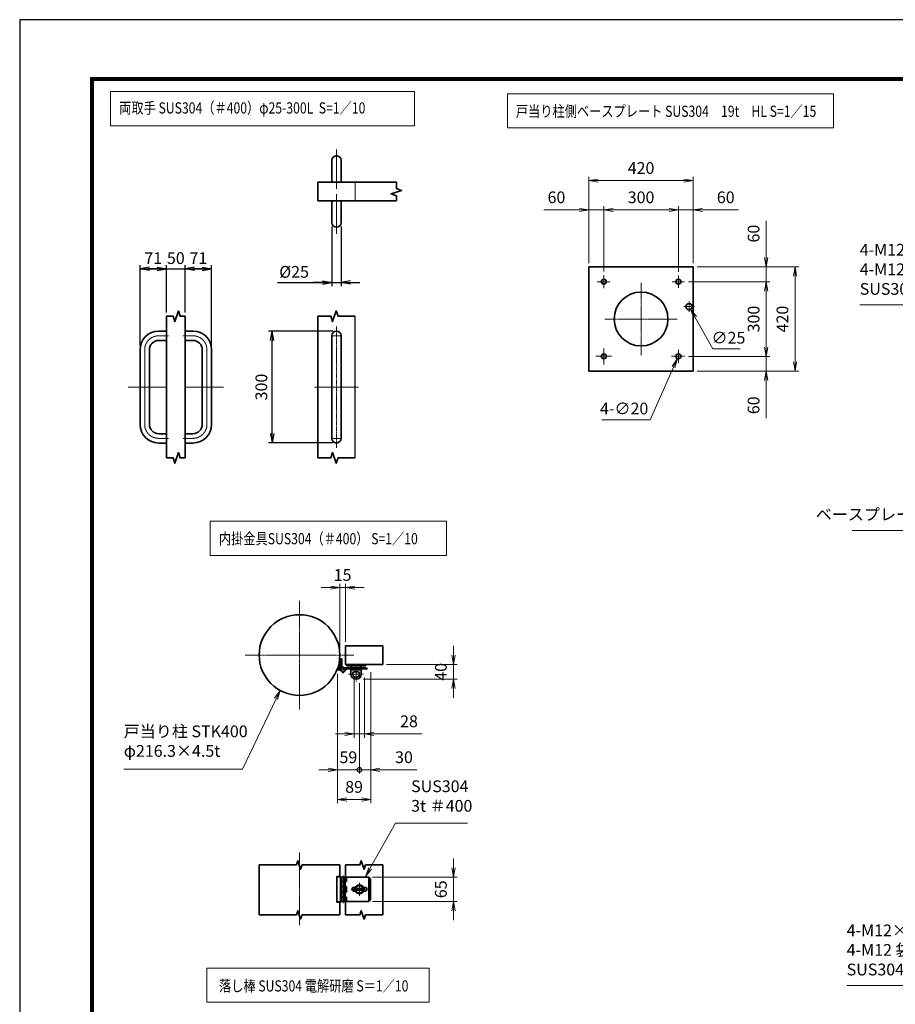
# Model space of a CAD drawing. Units: millimetres. Extents: x 0 to 23760, y 0 to 16800.
# Drawn here: x 0 to 9388, y 6242 to 16800 of the extents above; entities that cross this region are included whole.
import ezdxf

# ---------------------------------------------------------------- set-up
doc = ezdxf.new("R2010")
doc.units = ezdxf.units.MM
doc.header["$PDMODE"] = 35
for name, pattern in [('AM_ISO02W050', [7.5, 6, -1.5]), ('AM_ISO08W050', [18, 12, -1.5, 3, -1.5]), ('AM_ISO08W050x2', [9, 6, -0.75, 1.5, -0.75])]:
    doc.linetypes.add(name, pattern=pattern)
doc.layers.add('D-TTL', color=2, linetype='Continuous')
for name, color, linetype, lineweight in [('外形線', 7, 'Continuous', 35), ('寸法線', 4, 'Continuous', 18), ('細線', 2, 'Continuous', 35), ('軸線', 200, 'AM_ISO08W050', 15), ('輪郭線1', 14, 'Continuous', 30), ('隠れ線', 140, 'AM_ISO02W050', 18)]:
    doc.layers.add(name, color=color, linetype=linetype, lineweight=lineweight)
doc.styles.add('ACISOTS', font='simplex.shx', dxfattribs={"width": 0.8, "bigfont": 'bigfont.shx'})
doc.styles.get("Standard").update_dxf_attribs({"font": 'romans.shx', "width": 0.8, "bigfont": 'bigfont.shx'})
doc.dimstyles.new('AM_ISO$0', dxfattribs={"dimtxt": 3.15, "dimasz": 2.5, "dimexe": 1, "dimexo": 1, "dimgap": 1.4, "dimtad": 1, "dimdsep": 46, "dimtxsty": 'ACISOTS', "dimblk": 'OPEN', "dimcen": 0, "dimclrd": 256, "dimclre": 256, "dimclrt": 254, "dimazin": 2, "dimtp": 0.1, "dimtm": 0.1, "dimtfac": 0.71, "dimtix": 1, "dimtmove": 1, "dimatfit": 3, "dimldrblk": 'OPEN', "dimfxl": 1, "dimlwd": -1, "dimlwe": -1, "dimarcsym": 0})
doc.dimstyles.new('AM_ISO$3', dxfattribs={"dimtxt": 3.15, "dimasz": 2.5, "dimexe": 1, "dimexo": 1, "dimgap": 1, "dimtad": 1, "dimtoh": 1, "dimdsep": 46, "dimtxsty": 'ACISOTS', "dimblk": 'OPEN', "dimcen": 0, "dimclrd": 256, "dimclre": 256, "dimclrt": 254, "dimazin": 2, "dimtp": 0.1, "dimtm": 0.1, "dimtfac": 0.71, "dimtix": 1, "dimtofl": 0, "dimtmove": 1, "dimatfit": 0, "dimldrblk": 'OPEN', "dimfxl": 1, "dimlwd": -1, "dimlwe": -1, "dimarcsym": 0})
doc.dimstyles.new('ヒガノ', dxfattribs={"dimscale": 0, "dimtxt": 3.15, "dimasz": 2.5, "dimexe": 1, "dimexo": 1, "dimgap": 1.3, "dimtad": 3, "dimdsep": 46, "dimtxsty": 'STANDARD', "dimblk1": 'OPEN', "dimblk2": 'OPEN', "dimsah": 1, "dimcen": 0, "dimdle": 1, "dimclrd": 4, "dimclre": 256, "dimclrt": 254, "dimadec": 0, "dimazin": 0, "dimtfac": 1, "dimtix": 1, "dimtmove": 1, "dimatfit": 1, "dimldrblk": 'OPEN', "dimfxl": 1, "dimtolj": 1, "dimarcsym": 0})

# ---------------------------------------------------------------- blocks, each defined once
blk = doc.blocks.new('_Open')
at = {"color": 0, "linetype": 'ByBlock', "lineweight": -2}
for p, q in [((-1, 0.17), (0, 0)), ((-1, -0.17), (0, 0)), ((0, 0), (-1, 0))]:
    blk.add_line(p, q, dxfattribs=at)
blk = doc.blocks.new('*D353')
at = {"layer": 'Defpoints', "color": 0}
for p in [(1574, 14128), (1574, 13620), (1290, 13261)]:
    blk.add_point(p, dxfattribs=at)
at = {"layer": '寸法線', "lineweight": -2}
for p, q in [((1290, 13301), (1290, 14168)), ((1574, 13660), (1574, 14168))]:
    blk.add_line(p, q, dxfattribs=at)
at = {"layer": '寸法線', "color": 4, "lineweight": -2}
for p, q in [((1290, 14128), (1574, 14128)), ((1474, 14128), (1374, 14128)), ((1390, 14128), (1490, 14128))]:
    blk.add_line(p, q, dxfattribs=at)
at = {"layer": '寸法線', "color": 4, "lineweight": -2, "xscale": 100, "yscale": 100, "zscale": 100, "rotation": 180}
blk.add_blockref('_Open', (1290, 14128), dxfattribs=at)
at = {"layer": '寸法線', "color": 4, "lineweight": -2, "xscale": 100, "yscale": 100, "zscale": 100}
blk.add_blockref('_Open', (1574, 14128), dxfattribs=at)
at = {"layer": '寸法線', "color": 254, "insert": (1432, 14243), "char_height": 126, "attachment_point": 5}
blk.add_mtext('\\A1;71', dxfattribs=at)
blk = doc.blocks.new('*D354')
at = {"layer": 'Defpoints', "color": 0}
for p in [(1774, 14128), (1574, 13620), (1774, 13620)]:
    blk.add_point(p, dxfattribs=at)
at = {"layer": '寸法線', "lineweight": -2}
blk.add_line((1774, 13660), (1774, 14168), dxfattribs=at)
at = {"layer": '寸法線', "color": 4, "lineweight": -2}
for p, q in [((1574, 14128), (1474, 14128)), ((1574, 14128), (1774, 14128)), ((1774, 14128), (1874, 14128))]:
    blk.add_line(p, q, dxfattribs=at)
at = {"layer": '寸法線', "color": 254, "insert": (1674, 14243), "char_height": 126, "attachment_point": 5}
blk.add_mtext('\\A1;50', dxfattribs=at)
blk = doc.blocks.new('_NONE')
at = {"color": 0, "linetype": 'ByBlock'}
blk.add_circle((0, 0), 0.25, dxfattribs=at)
blk = doc.blocks.new('*D355')
at = {"layer": 'Defpoints', "color": 0}
for p in [(2058, 14128), (1774, 13620), (2058, 13261)]:
    blk.add_point(p, dxfattribs=at)
at = {"layer": '寸法線', "lineweight": -2}
blk.add_line((2058, 13301), (2058, 14168), dxfattribs=at)
at = {"layer": '寸法線', "color": 4, "lineweight": -2}
for p, q in [((1774, 14128), (2058, 14128)), ((1958, 14128), (1858, 14128)), ((1874, 14128), (1974, 14128))]:
    blk.add_line(p, q, dxfattribs=at)
at = {"layer": '寸法線', "color": 4, "lineweight": -2, "xscale": 100, "yscale": 100, "zscale": 100, "rotation": 180}
blk.add_blockref('_Open', (1774, 14128), dxfattribs=at)
at = {"layer": '寸法線', "color": 4, "lineweight": -2, "xscale": 100, "yscale": 100, "zscale": 100}
blk.add_blockref('_Open', (2058, 14128), dxfattribs=at)
at = {"layer": '寸法線', "color": 254, "insert": (1916, 14243), "char_height": 126, "attachment_point": 5}
blk.add_mtext('\\A1;71', dxfattribs=at)
blk = doc.blocks.new('*D356')
at = {"layer": 'Defpoints', "color": 0}
for p in [(3346, 14624), (3446, 14624), (3446, 13981)]:
    blk.add_point(p, dxfattribs=at)
at = {"layer": '寸法線', "lineweight": -2}
for p, q in [((3346, 14584), (3346, 13941)), ((3446, 14584), (3446, 13941))]:
    blk.add_line(p, q, dxfattribs=at)
at = {"layer": '寸法線', "color": 4, "lineweight": -2}
for p, q in [((2763, 13981), (3346, 13981)), ((3246, 13981), (3146, 13981)), ((3346, 13981), (3446, 13981)), ((3346, 13981), (3446, 13981)), ((3546, 13981), (3646, 13981))]:
    blk.add_line(p, q, dxfattribs=at)
at = {"layer": '寸法線', "color": 4, "lineweight": -2, "xscale": 100, "yscale": 100, "zscale": 100}
blk.add_blockref('_Open', (3346, 13981), dxfattribs=at)
at = {"layer": '寸法線', "color": 4, "lineweight": -2, "xscale": 100, "yscale": 100, "zscale": 100, "rotation": 180}
blk.add_blockref('_Open', (3446, 13981), dxfattribs=at)
at = {"layer": '寸法線', "color": 254, "insert": (2942, 14096), "char_height": 126, "attachment_point": 5}
blk.add_mtext('\\A1;%%c25', dxfattribs=at)
blk = doc.blocks.new('*D357')
at = {"layer": 'Defpoints', "color": 0}
for p in [(2706, 13461), (3396, 13461), (3396, 12261)]:
    blk.add_point(p, dxfattribs=at)
at = {"layer": '寸法線', "lineweight": -2}
for p, q in [((3356, 13461), (2666, 13461)), ((3356, 12261), (2666, 12261))]:
    blk.add_line(p, q, dxfattribs=at)
at = {"layer": '寸法線', "color": 4, "lineweight": -2}
blk.add_line((2706, 12361), (2706, 13361), dxfattribs=at)
at = {"layer": '寸法線', "color": 4, "lineweight": -2, "xscale": 100, "yscale": 100, "zscale": 100}
for p, rotation in [((2706, 13461), 90), ((2706, 12261), 270)]:
    blk.add_blockref('_Open', p, dxfattribs=dict(at, rotation=rotation))
at = {"layer": '寸法線', "color": 254, "insert": (2591, 12861), "char_height": 126, "attachment_point": 5, "rotation": 90}
blk.add_mtext('\\A1;300', dxfattribs=at)
blk = doc.blocks.new('4897456')
at = {"layer": '外形線'}
for p, q in [((37.5, 150), (58.5, 150)), ((58.5, 150), (58.5, 125)), ((37.5, 125), (58.5, 125)), ((-12.5, 100), (-12.5, -100)), ((12.5, 100), (12.5, -100)), ((37.5, -125), (58.5, -125)), ((58.5, -125), (58.5, -150)), ((37.5, -150), (58.5, -150))]:
    blk.add_line(p, q, dxfattribs=at)
for centre, radius, start, end in [((37.5, 100), 50, 90, 180), ((37.5, 100), 25, 90, 180), ((37.5, -100), 50, 180, 270), ((37.5, -100), 25, 180, 270)]:
    blk.add_arc(centre, radius, start, end, dxfattribs=at)
at = {"layer": '軸線', "linetype": 'AM_ISO08W050x2'}
for p, q in [((37.5, 137.5), (63.75, 137.5)), ((0, 100), (0, -100)), ((-44.1, 0), (58.5, 0)), ((37.5, -137.5), (63.75, -137.5))]:
    blk.add_line(p, q, dxfattribs=at)
for centre, start, end in [((37.5, 100), 90, 180), ((37.5, -100), 180, 270)]:
    blk.add_arc(centre, 37.5, start, end, dxfattribs=at)
at = {"layer": '輪郭線1'}
blk.add_line((58.5, 125), (58.5, -125), dxfattribs=at)
blk = doc.blocks.new('A$C130E4F3B')
at = {"layer": '外形線'}
for p, q in [((-12.5, -137.5), (-12.5, 137.5)), ((12.5, 137.5), (12.5, -137.5))]:
    blk.add_line(p, q, dxfattribs=at)
for centre, start, end in [((0, 137.5), 0, 180), ((0, -137.5), 180, 0)]:
    blk.add_arc(centre, 12.5, start, end, dxfattribs=at)
at = {"layer": '軸線'}
for p, q in [((0, 162.6), (0, -162.6)), ((0, 137.5), (-13.8, 137.5)), ((0, 137.5), (13.8, 137.5)), ((0, -137.5), (-13.8, -137.5)), ((0, -137.5), (13.8, -137.5))]:
    blk.add_line(p, q, dxfattribs=at)
at = {"layer": '軸線', "linetype": 'AM_ISO08W050x2'}
blk.add_line((-59.3, 0), (59.3, 0), dxfattribs=at)
blk = doc.blocks.new('A$C4093506B')
at = {"layer": '外形線'}
for p, q in [((-12.4, 0), (12.6, 0)), ((-12.4, -58.5), (-12.4, 0)), ((12.6, -58.5), (12.6, 0))]:
    blk.add_line(p, q, dxfattribs=at)
blk.add_arc((0.1, -58.5), 12.5, 180, 0, dxfattribs=at)
at = {"layer": '軸線', "linetype": 'AM_ISO08W050x2'}
blk.add_line((0.1, 17.7), (0.1, -88.7), dxfattribs=at)
blk = doc.blocks.new('*S307')
at = {"layer": '寸法線', "linetype": 'Continuous'}
for p, q in [((657605, 2727847), (657543, 2727767)), ((657558, 2727759), (657605, 2727847)), ((657572, 2727751), (657605, 2727847))]:
    blk.add_line(p, q, dxfattribs=at)
at = {"layer": '寸法線'}
for p, q in [((656919, 2726584), (657558, 2727759)), ((655013, 2726584), (656919, 2726584))]:
    blk.add_line(p, q, dxfattribs=at)
at = {"layer": '寸法線', "color": 254, "insert": (655013, 2726654), "char_height": 126, "attachment_point": 7, "style": 'ACISOTS'}
blk.add_mtext('4-M12×120 オ－ルアンカ－\\P4-M12 袋ナット\\PSUS304相当', dxfattribs=at)
blk = doc.blocks.new('*S308')
at = {"layer": '寸法線'}
for p, q in [((657230, 2731464), (657668, 2732466)), ((655073, 2731464), (657230, 2731464))]:
    blk.add_line(p, q, dxfattribs=at)
at = {"layer": '寸法線', "linetype": 'Continuous'}
for p, q in [((657708, 2732558), (657653, 2732473)), ((657668, 2732466), (657708, 2732558)), ((657683, 2732460), (657708, 2732558))]:
    blk.add_line(p, q, dxfattribs=at)
at = {"layer": '寸法線', "color": 254, "insert": (657090, 2731534), "char_height": 126, "attachment_point": 9, "style": 'ACISOTS'}
blk.add_mtext('ベースプレート SUS304 19t HL', dxfattribs=at)
blk = doc.blocks.new('*S309')
at = {"layer": '寸法線'}
for p, q in [((655153, 2733882), (657058, 2733882)), ((657058, 2733882), (657562, 2732990))]:
    blk.add_line(p, q, dxfattribs=at)
at = {"layer": '寸法線', "linetype": 'Continuous'}
for p, q in [((657548, 2732981), (657611, 2732903)), ((657562, 2732990), (657611, 2732903)), ((657611, 2732903), (657577, 2732998))]:
    blk.add_line(p, q, dxfattribs=at)
at = {"layer": '寸法線', "color": 254, "insert": (655153, 2733952), "char_height": 126, "attachment_point": 7, "style": 'ACISOTS'}
blk.add_mtext('4-M12×120 オ－ルアンカ－\\P4-M12 袋ナット\\PSUS304相当', dxfattribs=at)
blk = doc.blocks.new('*D371')
at = {"layer": 'Defpoints', "color": 0}
for p in [(3492, 10710), (3492, 10087), (3432, 9987)]:
    blk.add_point(p, dxfattribs=at)
at = {"layer": '寸法線'}
for p, q in [((3332, 10710), (3232, 10710)), ((3432, 10027), (3432, 10750)), ((3432, 10710), (3492, 10710)), ((3492, 10127), (3492, 10750)), ((3592, 10710), (3692, 10710))]:
    blk.add_line(p, q, dxfattribs=at)
at = {"layer": '寸法線', "xscale": 100, "yscale": 100, "zscale": 100}
blk.add_blockref('_Open', (3432, 10710), dxfattribs=at)
at = {"layer": '寸法線', "xscale": 100, "yscale": 100, "zscale": 100, "rotation": 180}
blk.add_blockref('_Open', (3492, 10710), dxfattribs=at)
at = {"layer": '寸法線', "color": 254, "insert": (3462, 10829), "char_height": 126, "attachment_point": 5, "style": 'ACISOTS'}
blk.add_mtext('15', dxfattribs=at)
blk = doc.blocks.new('*D372')
at = {"layer": 'Defpoints', "color": 0}
for p in [(3892, 9887), (3642, 9727), (4651, 9727)]:
    blk.add_point(p, dxfattribs=at)
at = {"layer": '寸法線'}
for p, q in [((4651, 9987), (4651, 10087)), ((3932, 9887), (4691, 9887)), ((4651, 9887), (4651, 9727)), ((3682, 9727), (4691, 9727)), ((4651, 9627), (4651, 9527))]:
    blk.add_line(p, q, dxfattribs=at)
at = {"layer": '寸法線', "xscale": 100, "yscale": 100, "zscale": 100}
for p, rotation in [((4651, 9887), 270), ((4651, 9727), 90)]:
    blk.add_blockref('_Open', p, dxfattribs=dict(at, rotation=rotation))
at = {"layer": '寸法線', "color": 254, "insert": (4532, 9807), "char_height": 126, "attachment_point": 5, "rotation": 90, "style": 'ACISOTS'}
blk.add_mtext('40', dxfattribs=at)
blk = doc.blocks.new('*D373')
at = {"layer": 'Defpoints', "color": 0}
for p in [(3586, 9783), (3698, 9783), (3698, 9141)]:
    blk.add_point(p, dxfattribs=at)
at = {"layer": '寸法線'}
for p, q in [((3586, 9743), (3586, 9101)), ((3698, 9743), (3698, 9101)), ((3486, 9141), (3386, 9141)), ((3586, 9141), (3698, 9141)), ((3586, 9141), (3698, 9141)), ((4311, 9141), (3698, 9141)), ((3798, 9141), (3898, 9141))]:
    blk.add_line(p, q, dxfattribs=at)
at = {"layer": '寸法線', "xscale": 100, "yscale": 100, "zscale": 100}
blk.add_blockref('_Open', (3586, 9141), dxfattribs=at)
at = {"layer": '寸法線', "xscale": 100, "yscale": 100, "zscale": 100, "rotation": 180}
blk.add_blockref('_Open', (3698, 9141), dxfattribs=at)
at = {"layer": '寸法線', "color": 254, "insert": (4174, 9260), "char_height": 126, "attachment_point": 5, "style": 'ACISOTS'}
blk.add_mtext('28', dxfattribs=at)
blk = doc.blocks.new('*D374')
at = {"layer": 'Defpoints', "color": 0}
for p in [(3743, 7605), (3743, 7345), (4651, 7345)]:
    blk.add_point(p, dxfattribs=at)
at = {"layer": '寸法線'}
for p, q in [((4651, 7705), (4651, 7805)), ((3783, 7605), (4691, 7605)), ((4651, 7605), (4651, 7345)), ((3783, 7345), (4691, 7345)), ((4651, 7245), (4651, 7145))]:
    blk.add_line(p, q, dxfattribs=at)
at = {"layer": '寸法線', "xscale": 100, "yscale": 100, "zscale": 100}
for p, rotation in [((4651, 7605), 270), ((4651, 7345), 90)]:
    blk.add_blockref('_Open', p, dxfattribs=dict(at, rotation=rotation))
at = {"layer": '寸法線', "color": 254, "insert": (4532, 7475), "char_height": 126, "attachment_point": 5, "rotation": 90, "style": 'ACISOTS'}
blk.add_mtext('65', dxfattribs=at)
blk = doc.blocks.new('davdavdavav')
at = {"layer": '細線'}
for p, q in [((-9, 3), (-9, 30)), ((-3, 30), (-9, 30)), ((-6, 0), (-6, 30)), ((-3, 30), (-3, 5.2)), ((-16.2, 0), (-9, 0)), ((-15.1, 3), (-9, 3)), ((60, 6), (0, 6)), ((5.2, 3), (60, 3)), ((10, 15), (10, 11)), ((10, 11), (60, 11)), ((21, -11), (21, 0)), ((21, 0), (49, 0)), ((22.5, 11), (22.5, 6)), ((22.5, 6), (47.5, 6)), ((29, 0), (29, 6)), ((41, 0), (41, 6)), ((47.5, 6), (47.5, 11)), ((49, 0), (49, -11)), ((60, 11), (60, 15)), ((60, 6), (65, 4.8)), ((64.2, 1.9), (60, 3)), ((65, 4.8), (64.2, 1.9)), ((28.3, -5), (41.7, -5))]:
    blk.add_line(p, q, dxfattribs=at)
blk.add_circle((0, 0), 6, dxfattribs=at)
blk.add_circle((0, 0), 6, dxfattribs=at)
for centre, radius, start, end in [((-9, 3), 3, 270, 0), ((35, -11), 14, 180, 0), ((35, -11), 9, 138.1897, 41.8103)]:
    blk.add_arc(centre, radius, start, end, dxfattribs=at)
at = {"layer": '軸線'}
for p, q in [((0, 0), (-9, 0)), ((0, 0), (0, 9)), ((0, 0), (0, -9)), ((0, 0), (9, 0)), ((35, -11), (35, 8.9)), ((35, -11), (15.1, -11)), ((35, -11), (35, -30.9)), ((35, -11), (54.9, -11))]:
    blk.add_line(p, q, dxfattribs=at)
blk = doc.blocks.new('PRCIRCLE')
blk.add_lwpolyline([(-1, 0, 1), (1, 0, 1)], format="xyb", close=True)
blk = doc.blocks.new('*S310')
at = {"layer": '寸法線', "linetype": 'Continuous'}
for p, q in [((648938, 2729748), (648880, 2729665)), ((648895, 2729658), (648938, 2729748)), ((648910, 2729650), (648938, 2729748))]:
    blk.add_line(p, q, dxfattribs=at)
at = {"layer": '寸法線'}
for p, q in [((648535, 2728904), (648895, 2729658)), ((647262, 2728904), (648535, 2728904))]:
    blk.add_line(p, q, dxfattribs=at)
at = {"layer": '寸法線', "color": 254, "insert": (647262, 2728998), "char_height": 126, "attachment_point": 7, "style": 'ACISOTS'}
blk.add_mtext('戸当り柱 STK400\\Pφ216.3×4.5t', dxfattribs=at)
blk = doc.blocks.new('*S311')
at = {"layer": '寸法線'}
for p, q in [((650175, 2728325), (649902, 2727839)), ((650946, 2728325), (650175, 2728325))]:
    blk.add_line(p, q, dxfattribs=at)
at = {"layer": '寸法線', "linetype": 'Continuous'}
for p, q in [((649888, 2727847), (649854, 2727752)), ((649902, 2727839), (649854, 2727752)), ((649854, 2727752), (649917, 2727831))]:
    blk.add_line(p, q, dxfattribs=at)
at = {"layer": '寸法線', "color": 254, "insert": (650343, 2728409), "char_height": 126, "attachment_point": 7, "style": 'ACISOTS'}
blk.add_mtext('SUS304\\P3t ＃400', dxfattribs=at)
blk = doc.blocks.new('_DOTSMALL')
at = {"color": 0, "linetype": 'ByBlock', "const_width": 0.5}
blk.add_lwpolyline([(-0.0625, 0, 1), (0.0625, 0, 1)], format="xyb", close=True, dxfattribs=at)
blk = doc.blocks.new('*D446')
at = {"layer": 'Defpoints', "color": 0}
for p in [(3763, 9845), (3642, 9727), (3763, 8756)]:
    blk.add_point(p, dxfattribs=at)
at = {"layer": '寸法線'}
for p, q in [((3763, 9805), (3763, 8716)), ((3642, 9687), (3642, 8716)), ((3642, 8756), (3542, 8756)), ((3642, 8756), (3763, 8756)), ((3642, 8756), (3763, 8756)), ((4258, 8756), (3763, 8756)), ((3863, 8756), (3963, 8756))]:
    blk.add_line(p, q, dxfattribs=at)
at = {"layer": '寸法線', "xscale": 100, "yscale": 100, "zscale": 100}
blk.add_blockref('_DOTSMALL', (3642, 8756), dxfattribs=at)
at = {"layer": '寸法線', "xscale": 100, "yscale": 100, "zscale": 100, "rotation": 180}
blk.add_blockref('_Open', (3763, 8756), dxfattribs=at)
at = {"layer": '寸法線', "color": 254, "insert": (4120, 8875), "char_height": 126, "attachment_point": 5, "style": 'ACISOTS'}
blk.add_mtext('30', dxfattribs=at)
blk = doc.blocks.new('*D379')
at = {"layer": 'Defpoints', "color": 0}
for p in [(3407, 9827), (3642, 9727), (3407, 8756)]:
    blk.add_point(p, dxfattribs=at)
at = {"layer": '寸法線'}
for p, q in [((3407, 9787), (3407, 8716)), ((3642, 9687), (3642, 8716)), ((3307, 8756), (3207, 8756)), ((3642, 8756), (3407, 8756)), ((3642, 8756), (3742, 8756))]:
    blk.add_line(p, q, dxfattribs=at)
at = {"layer": '寸法線', "xscale": 100, "yscale": 100, "zscale": 100}
blk.add_blockref('_Open', (3407, 8756), dxfattribs=at)
at = {"layer": '寸法線', "xscale": 100, "yscale": 100, "zscale": 100, "rotation": 180}
blk.add_blockref('_DOTSMALL', (3642, 8756), dxfattribs=at)
at = {"layer": '寸法線', "color": 254, "insert": (3524, 8875), "char_height": 126, "attachment_point": 5, "style": 'ACISOTS'}
blk.add_mtext('59', dxfattribs=at)
blk = doc.blocks.new('*D380')
at = {"layer": 'Defpoints', "color": 0}
for p in [(3407, 9827), (3763, 9845), (3763, 8438)]:
    blk.add_point(p, dxfattribs=at)
at = {"layer": '寸法線'}
for p, q in [((3407, 9787), (3407, 8398)), ((3763, 9805), (3763, 8398)), ((3507, 8438), (3663, 8438))]:
    blk.add_line(p, q, dxfattribs=at)
at = {"layer": '寸法線', "xscale": 100, "yscale": 100, "zscale": 100, "rotation": 180}
blk.add_blockref('_Open', (3407, 8438), dxfattribs=at)
at = {"layer": '寸法線', "xscale": 100, "yscale": 100, "zscale": 100}
blk.add_blockref('_Open', (3763, 8438), dxfattribs=at)
at = {"layer": '寸法線', "color": 254, "insert": (3585, 8557), "char_height": 126, "attachment_point": 5, "style": 'ACISOTS'}
blk.add_mtext('89', dxfattribs=at)
blk = doc.blocks.new('*D383')
at = {"layer": 'Defpoints', "color": 0}
for p in [(7222, 14150), (7222, 13030), (8313, 13030)]:
    blk.add_point(p, dxfattribs=at)
at = {"layer": '寸法線'}
for p, q in [((7262, 14150), (8353, 14150)), ((8313, 14050), (8313, 13130)), ((7262, 13030), (8353, 13030))]:
    blk.add_line(p, q, dxfattribs=at)
at = {"layer": '寸法線', "xscale": 100, "yscale": 100, "zscale": 100}
for p, rotation in [((8313, 14150), 90), ((8313, 13030), 270)]:
    blk.add_blockref('_Open', p, dxfattribs=dict(at, rotation=rotation))
at = {"layer": '寸法線', "color": 254, "insert": (8194, 13590), "char_height": 126, "attachment_point": 5, "rotation": 90, "style": 'ACISOTS'}
blk.add_mtext('420', dxfattribs=at)
blk = doc.blocks.new('*D384')
at = {"layer": 'Defpoints', "color": 0}
for p in [(7130, 13990), (7134, 13190), (8004, 13190)]:
    blk.add_point(p, dxfattribs=at)
at = {"layer": '寸法線'}
for p, q in [((7170, 13990), (8044, 13990)), ((8004, 13890), (8004, 13290)), ((7174, 13190), (8044, 13190))]:
    blk.add_line(p, q, dxfattribs=at)
at = {"layer": '寸法線', "xscale": 100, "yscale": 100, "zscale": 100}
for p, rotation in [((8004, 13990), 90), ((8004, 13190), 270)]:
    blk.add_blockref('_Open', p, dxfattribs=dict(at, rotation=rotation))
at = {"layer": '寸法線', "color": 254, "insert": (7885, 13590), "char_height": 126, "attachment_point": 5, "rotation": 90, "style": 'ACISOTS'}
blk.add_mtext('300', dxfattribs=at)
blk = doc.blocks.new('*D385')
at = {"layer": 'Defpoints', "color": 0}
for p in [(7222, 15074), (6102, 14150), (7222, 14150)]:
    blk.add_point(p, dxfattribs=at)
at = {"layer": '寸法線'}
for p, q in [((6102, 14190), (6102, 15114)), ((7222, 14190), (7222, 15114)), ((6202, 15074), (7122, 15074))]:
    blk.add_line(p, q, dxfattribs=at)
at = {"layer": '寸法線', "xscale": 100, "yscale": 100, "zscale": 100, "rotation": 180}
blk.add_blockref('_Open', (6102, 15074), dxfattribs=at)
at = {"layer": '寸法線', "xscale": 100, "yscale": 100, "zscale": 100}
blk.add_blockref('_Open', (7222, 15074), dxfattribs=at)
at = {"layer": '寸法線', "color": 254, "insert": (6662, 15193), "char_height": 126, "attachment_point": 5, "style": 'ACISOTS'}
blk.add_mtext('420', dxfattribs=at)
blk = doc.blocks.new('*D386')
at = {"layer": 'Defpoints', "color": 0}
for p in [(6262, 14760), (6262, 14060), (7062, 14058)]:
    blk.add_point(p, dxfattribs=at)
at = {"layer": '寸法線'}
for p, q in [((6262, 14100), (6262, 14800)), ((7062, 14098), (7062, 14800)), ((6962, 14760), (6362, 14760))]:
    blk.add_line(p, q, dxfattribs=at)
at = {"layer": '寸法線', "xscale": 100, "yscale": 100, "zscale": 100, "rotation": 180}
blk.add_blockref('_Open', (6262, 14760), dxfattribs=at)
at = {"layer": '寸法線', "xscale": 100, "yscale": 100, "zscale": 100}
blk.add_blockref('_Open', (7062, 14760), dxfattribs=at)
at = {"layer": '寸法線', "color": 254, "insert": (6662, 14879), "char_height": 126, "attachment_point": 5, "style": 'ACISOTS'}
blk.add_mtext('300', dxfattribs=at)
blk = doc.blocks.new('*D387')
at = {"layer": 'Defpoints', "color": 0}
for p in [(7062, 14760), (7222, 14150), (7062, 14058)]:
    blk.add_point(p, dxfattribs=at)
at = {"layer": '寸法線'}
for p, q in [((7062, 14098), (7062, 14800)), ((7222, 14190), (7222, 14800)), ((6962, 14760), (6862, 14760)), ((7222, 14760), (7062, 14760)), ((7222, 14760), (7062, 14760)), ((7708, 14760), (7222, 14760)), ((7322, 14760), (7422, 14760))]:
    blk.add_line(p, q, dxfattribs=at)
at = {"layer": '寸法線', "xscale": 100, "yscale": 100, "zscale": 100}
blk.add_blockref('_Open', (7062, 14760), dxfattribs=at)
at = {"layer": '寸法線', "xscale": 100, "yscale": 100, "zscale": 100, "rotation": 180}
blk.add_blockref('_Open', (7222, 14760), dxfattribs=at)
at = {"layer": '寸法線', "color": 254, "insert": (7570, 14879), "char_height": 126, "attachment_point": 5, "style": 'ACISOTS'}
blk.add_mtext('60', dxfattribs=at)
blk = doc.blocks.new('*D388')
at = {"layer": 'Defpoints', "color": 0}
for p in [(6102, 14760), (6102, 14150), (6262, 14060)]:
    blk.add_point(p, dxfattribs=at)
at = {"layer": '寸法線'}
for p, q in [((6102, 14190), (6102, 14800)), ((6262, 14100), (6262, 14800)), ((5618, 14760), (6102, 14760)), ((6002, 14760), (5902, 14760)), ((6262, 14760), (6102, 14760)), ((6262, 14760), (6102, 14760)), ((6362, 14760), (6462, 14760))]:
    blk.add_line(p, q, dxfattribs=at)
at = {"layer": '寸法線', "xscale": 100, "yscale": 100, "zscale": 100}
blk.add_blockref('_Open', (6102, 14760), dxfattribs=at)
at = {"layer": '寸法線', "xscale": 100, "yscale": 100, "zscale": 100, "rotation": 180}
blk.add_blockref('_Open', (6262, 14760), dxfattribs=at)
at = {"layer": '寸法線', "color": 254, "insert": (5755, 14879), "char_height": 126, "attachment_point": 5, "style": 'ACISOTS'}
blk.add_mtext('60', dxfattribs=at)
blk = doc.blocks.new('*D389')
at = {"layer": 'Defpoints', "color": 0}
for p in [(7222, 14150), (7130, 13990), (8004, 13990)]:
    blk.add_point(p, dxfattribs=at)
at = {"layer": '寸法線'}
for p, q in [((8004, 14644), (8004, 14150)), ((8004, 14250), (8004, 14350)), ((7262, 14150), (8044, 14150)), ((8004, 14150), (8004, 13990)), ((8004, 14150), (8004, 13990)), ((7170, 13990), (8044, 13990)), ((8004, 13890), (8004, 13790))]:
    blk.add_line(p, q, dxfattribs=at)
at = {"layer": '寸法線', "xscale": 100, "yscale": 100, "zscale": 100}
for p, rotation in [((8004, 14150), 270), ((8004, 13990), 90)]:
    blk.add_blockref('_Open', p, dxfattribs=dict(at, rotation=rotation))
at = {"layer": '寸法線', "color": 254, "insert": (7885, 14506), "char_height": 126, "attachment_point": 5, "rotation": 90, "style": 'ACISOTS'}
blk.add_mtext('60', dxfattribs=at)
blk = doc.blocks.new('*D390')
at = {"layer": 'Defpoints', "color": 0}
for p in [(7130, 13190), (8004, 13190), (7222, 13030)]:
    blk.add_point(p, dxfattribs=at)
at = {"layer": '寸法線'}
for p, q in [((8004, 13290), (8004, 13390)), ((7170, 13190), (8044, 13190)), ((8004, 13030), (8004, 13190)), ((8004, 13030), (8004, 13190)), ((7262, 13030), (8044, 13030)), ((8004, 12527), (8004, 13030)), ((8004, 12930), (8004, 12830))]:
    blk.add_line(p, q, dxfattribs=at)
at = {"layer": '寸法線', "xscale": 100, "yscale": 100, "zscale": 100}
for p, rotation in [((8004, 13190), 270), ((8004, 13030), 90)]:
    blk.add_blockref('_Open', p, dxfattribs=dict(at, rotation=rotation))
at = {"layer": '寸法線', "color": 254, "insert": (7885, 12665), "char_height": 126, "attachment_point": 5, "rotation": 90, "style": 'ACISOTS'}
blk.add_mtext('60', dxfattribs=at)
blk = doc.blocks.new('*D447')
at = {"layer": 'Defpoints', "color": 0}
for p in [(7161, 13753), (7193, 13695)]:
    blk.add_point(p, dxfattribs=at)
at = {"layer": '寸法線'}
for p, q in [((7432, 13270), (7242, 13608)), ((7726, 13270), (7432, 13270))]:
    blk.add_line(p, q, dxfattribs=at)
at = {"layer": '寸法線', "xscale": 100, "yscale": 100, "zscale": 100, "rotation": 119.3407201481148}
blk.add_blockref('_Open', (7193, 13695), dxfattribs=at)
at = {"layer": '寸法線', "color": 254, "insert": (7599, 13373), "char_height": 126, "attachment_point": 5, "style": 'ACISOTS'}
blk.add_mtext('∅25', dxfattribs=at)
blk = doc.blocks.new('*D448')
at = {"layer": 'Defpoints', "color": 0}
for p in [(7073, 13215), (7051, 13166)]:
    blk.add_point(p, dxfattribs=at)
at = {"layer": '寸法線'}
for p, q in [((6758, 12511), (7011, 13075)), ((6243, 12511), (6758, 12511))]:
    blk.add_line(p, q, dxfattribs=at)
at = {"layer": '寸法線', "xscale": 100, "yscale": 100, "zscale": 100, "rotation": 65.88952138308143}
blk.add_blockref('_Open', (7051, 13166), dxfattribs=at)
at = {"layer": '寸法線', "color": 254, "insert": (6481, 12614), "char_height": 126, "attachment_point": 5, "style": 'ACISOTS'}
blk.add_mtext('4-∅20', dxfattribs=at)

msp = doc.modelspace()

# ---------------------------------------------------------------- linework, layer by layer
msp.add_line((3596.479, 12101.334), (3596.479, 13620.101))
at = {"layer": 'D-TTL', "color": 7}
for points in [[(0, 0), (23760, 0), (23760, 16800), (0, 16800)], [(763.714, 16179.428), (22996.285, 16179.428), (22996.285, 622.286), (763.714, 622.286)], [(770.785, 16172.357), (22989.214, 16172.357), (22989.214, 629.357), (770.785, 629.357)], [(777.857, 16165.286), (22982.143, 16165.286), (22982.143, 636.428), (777.857, 636.428)], [(784.928, 16158.214), (22975.071, 16158.214), (22975.071, 643.5), (784.928, 643.5)], [(792, 16151.143), (22968, 16151.143), (22968, 650.571), (792, 650.571)]]:
    msp.add_lwpolyline(points, close=True, dxfattribs=at)
at = {"layer": 'Defpoints', "color": 0, "linetype": 'ByBlock'}
for p in [(3355.565, 10232.874), (3492.426, 10086.717), (3892.416, 10086.717), (3432.428, 9986.719), (3892.416, 9886.722), (2644.112, 9740.565)]:
    msp.add_point(p, dxfattribs=at)
at = {"layer": '外形線'}
for p, q in [((3196.479, 14858.247), (3196.479, 15058.247)), ((3196.479, 15058.247), (4038.425, 15058.247)), ((4038.425, 14858.247), (3196.479, 14858.247)), ((6102.282, 14150.468), (7222.254, 14150.468)), ((6102.282, 13030.496), (6102.282, 14150.468)), ((7222.254, 14150.468), (7222.254, 13030.496)), ((1574.017, 13620.101), (1574.017, 12101.334)), ((1774.017, 13620.101), (1774.017, 12101.334)), ((3196.479, 13620.101), (3196.479, 12101.334)), ((7222.254, 13030.496), (6102.282, 13030.496)), ((3492.426, 10086.717), (3892.416, 10086.717)), ((3492.426, 10086.717), (3492.426, 9886.722)), ((3892.416, 10086.717), (3892.416, 9886.722)), ((3492.426, 9886.722), (3892.416, 9886.722)), ((2567.249, 7736.173), (2567.249, 7200.416)), ((3432.428, 7736.173), (3432.428, 7613.096)), ((3492.426, 7736.173), (3492.426, 7605.096)), ((3892.416, 7736.173), (3892.416, 7200.416)), ((3401.748, 7337.103), (3401.748, 7613.096)), ((3401.748, 7613.096), (3442.587, 7613.096)), ((3442.587, 7613.096), (3442.587, 7337.103)), ((3442.587, 7605.096), (3490.586, 7605.096)), ((3490.586, 7605.096), (3742.42, 7605.096)), ((3490.586, 7605.096), (3490.586, 7345.102)), ((3502.586, 7605.096), (3502.586, 7559.097)), ((3742.42, 7605.096), (3762.419, 7585.096)), ((3742.42, 7605.096), (3742.42, 7345.102)), ((3502.586, 7559.097), (3442.587, 7559.097)), ((3502.586, 7505.098), (3442.587, 7505.098)), ((3502.586, 7505.098), (3502.586, 7445.1)), ((3762.419, 7585.096), (3762.419, 7365.102)), ((3502.586, 7445.1), (3442.587, 7445.1)), ((3442.587, 7391.101), (3502.586, 7391.101)), ((3502.586, 7391.101), (3502.586, 7345.102)), ((3582.424, 7495.099), (3607.782, 7495.099)), ((3582.424, 7455.1), (3607.782, 7455.1)), ((3586.424, 7465.099), (3586.424, 7485.099)), ((3586.424, 7485.099), (3698.421, 7485.099)), ((3698.421, 7465.099), (3586.424, 7465.099)), ((3677.062, 7495.099), (3702.421, 7495.099)), ((3677.062, 7455.1), (3702.421, 7455.1)), ((3698.421, 7485.099), (3698.421, 7465.099)), ((3442.587, 7337.103), (3401.748, 7337.103)), ((3432.428, 7337.103), (3432.428, 7200.416)), ((3490.586, 7345.102), (3442.587, 7345.102)), ((3742.42, 7345.102), (3490.586, 7345.102)), ((3492.426, 7345.102), (3492.426, 7200.416)), ((3762.419, 7365.102), (3742.42, 7345.102))]:
    msp.add_line(p, q, dxfattribs=at)
for centre, radius in [((6262.278, 13990.472), 26.666), ((7062.258, 13990.472), 26.666), ((6662.268, 13590.482), 288.393), ((7176.921, 13723.812), 33.333), ((6262.278, 13190.492), 26.666), ((7062.258, 13190.492), 26.666), ((2999.838, 9986.719), 432.589)]:
    msp.add_circle(centre, radius, dxfattribs=at)
for centre, radius, start, end in [((3642.422, 7475.099), 39.999, 30, 150), ((3582.424, 7475.099), 20, 90, 270), ((3642.422, 7475.099), 39.999, 210, 330), ((3702.421, 7475.099), 20, 270, 90)]:
    msp.add_arc(centre, radius, start, end, dxfattribs=at)
at = {"layer": '寸法線'}
for points in [[(973.139, 15663.177), (4233.372, 15663.177), (4233.372, 16028.584), (973.139, 16028.584)], [(5231.566, 15638.712), (8724.355, 15638.712), (8724.355, 16004.119), (5231.566, 16004.119)], [(2043.007, 11056.072), (4576.139, 11056.072), (4576.139, 11421.479), (2043.007, 11421.479)], [(2007.006, 6265.006), (4391.595, 6265.006), (4391.595, 6630.413), (2007.006, 6630.413)]]:
    msp.add_lwpolyline(points, close=True, dxfattribs=at)
at = {"layer": '細線'}
for points in [[(4038.425, 15058.247), (4038.425, 14988.247), (4095.307, 14969.157), (3981.543, 14930.976), (4038.425, 14911.886), (4038.425, 14858.247)], [(1574.017, 13620.101), (1644.017, 13620.101), (1663.107, 13563.219), (1701.287, 13676.983), (1720.377, 13620.101), (1774.017, 13620.101)], [(3196.479, 13620.101), (3336.479, 13620.101), (3355.569, 13563.219), (3393.749, 13676.983), (3412.839, 13620.101), (3596.479, 13620.101)], [(1574.017, 12101.334), (1644.017, 12101.334), (1663.107, 12044.452), (1701.287, 12158.216), (1720.377, 12101.334), (1774.017, 12101.334)], [(3196.479, 12101.334), (3336.479, 12101.334), (3355.569, 12158.216), (3393.749, 12044.452), (3412.839, 12101.334), (3596.479, 12101.334)], [(2567.249, 7736.173), (2966.548, 7736.173), (2981.82, 7781.678), (3012.363, 7690.669), (3027.635, 7736.173), (3432.428, 7736.173)], [(3492.426, 7736.173), (3646.926, 7736.173), (3662.198, 7781.678), (3692.741, 7690.669), (3708.013, 7736.173), (3892.416, 7736.173)], [(2567.249, 7200.416), (2966.548, 7200.416), (2981.82, 7245.92), (3012.363, 7154.911), (3027.635, 7200.416), (3432.428, 7200.416)], [(3492.426, 7200.416), (3646.926, 7200.416), (3662.198, 7245.92), (3692.741, 7154.911), (3708.013, 7200.416), (3892.416, 7200.416)]]:
    msp.add_lwpolyline(points, dxfattribs=at)
at = {"layer": '軸線'}
for p, q in [((6262.278, 13990.472), (6262.278, 14060.036)), ((7062.258, 13990.472), (7062.258, 14057.81)), ((6262.278, 13990.472), (6192.714, 13990.472)), ((6262.278, 13990.472), (6331.841, 13990.472)), ((6262.278, 13990.472), (6262.278, 13920.908)), ((6662.268, 13590.482), (6662.268, 13978.948)), ((7062.258, 13990.472), (6994.919, 13990.472)), ((7062.258, 13990.472), (7129.596, 13990.472)), ((7062.258, 13990.472), (7062.258, 13923.134)), ((7176.921, 13723.812), (7176.921, 13781.413)), ((7176.921, 13723.812), (7119.32, 13723.812)), ((7176.921, 13723.812), (7176.921, 13666.211)), ((7176.921, 13723.812), (7234.522, 13723.812)), ((6662.268, 13590.482), (6273.801, 13590.482)), ((6662.268, 13590.482), (6662.268, 13202.016)), ((6662.268, 13590.482), (7050.734, 13590.482)), ((6262.278, 13190.492), (6262.278, 13276.927)), ((7062.258, 13190.492), (7062.258, 13262.651)), ((6262.278, 13190.492), (6175.843, 13190.492)), ((6262.278, 13190.492), (6348.712, 13190.492)), ((6262.278, 13190.492), (6262.278, 13104.057)), ((7062.258, 13190.492), (6990.099, 13190.492)), ((7062.258, 13190.492), (7134.416, 13190.492)), ((7062.258, 13190.492), (7062.258, 13118.333)), ((2999.838, 9986.719), (2999.838, 10569.419)), ((2999.838, 9986.719), (2417.139, 9986.719)), ((2999.838, 9986.719), (3582.538, 9986.719)), ((2999.838, 9986.719), (2999.838, 9404.02)), ((2999.838, 7869.739), (2999.838, 7090.3)), ((3466.587, 7622.537), (3466.587, 7327.661)), ((3642.422, 7475.099), (3642.422, 7547.279)), ((3642.422, 7475.099), (3570.243, 7475.099)), ((3642.422, 7475.099), (3714.602, 7475.099)), ((3642.422, 7475.099), (3642.422, 7402.919))]:
    msp.add_line(p, q, dxfattribs=at)
at = {"layer": '隠れ線'}
for p, q in [((3596.479, 15058.247), (3596.479, 14858.247)), ((3401.748, 7605.096), (3442.587, 7605.096)), ((3434.587, 7613.096), (3434.587, 7337.103)), ((3454.587, 7605.096), (3454.587, 7345.102)), ((3478.586, 7605.096), (3478.586, 7345.102)), ((3401.748, 7345.102), (3442.587, 7345.102))]:
    msp.add_line(p, q, dxfattribs=at)

# ---------------------------------------------------------------- block references
at = {"layer": '外形線', "xscale": -4, "yscale": 4, "zscale": 4, "rotation": 180}
msp.add_blockref('A$C4093506B', (3396.258, 15058.247), dxfattribs=at)
at = {"layer": '外形線'}
for name, p, xscale, yscale, zscale in [('A$C4093506B', (3396.258, 14858.247), 4, 4, 4), ('4897456', (1340.017, 12860.718), 4, 4, 4), ('4897456', (2008.017, 12860.718), -4, 4, 4), ('A$C130E4F3B', (3396.479, 12860.718), 4, 4, 4), ('davdavdavav', (3466.573, 9826.723), 3.9999, 3.9999, 3.9999)]:
    msp.add_blockref(name, p, dxfattribs=dict(at, xscale=xscale, yscale=yscale, zscale=zscale))
at = {"layer": '寸法線'}
for name in ['*S309', '*S308', '*S310', '*S311', '*S307']:
    msp.add_blockref(name, (-646146.431, -2720141.35), dxfattribs=at)
at = {"layer": '隠れ線', "xscale": 49.99874999999999, "yscale": 49.99874999999999, "zscale": 49.99874999999999}
msp.add_blockref('PRCIRCLE', (3642.422, 7475.099), dxfattribs=at)

# ---------------------------------------------------------------- texts
at = {"layer": '外形線', "width": 0.8}
for s, p in [('両取手 SUS304（＃400）φ25-300L  S=1／10', (1066.528, 15793.762)), ('戸当り柱側ベースプレート SUS304\u300019t\u3000HL S=1／15', (5319.233, 15758.159)), ('内掛金具SUS304（＃400） S=1／10', (2136.003, 11174.862)), ('落し棒 SUS304 電解研磨 S＝1／10', (2136.537, 6379.263))]:
    msp.add_text(s, height=120, dxfattribs=at).set_placement(p)

# ---------------------------------------------------------------- dimensions: what is measured, and where the dimension line sits
at = {"layer": '寸法線'}
for base, p1, p2, dimstyle, override, picture, middle in [((7222.254, 15073.607), (6102.282, 14150.468), (7222.254, 14150.468), 'AM_ISO$0', {"dimscale": 40, "dimdec": 0, "dimlfac": 0.375}, '*D385', (6662.268, 15192.607)), ((6262.278, 14760.369), (7062.258, 14057.81), (6262.278, 14060.036), 'AM_ISO$0', {"dimscale": 40, "dimdec": 0, "dimlfac": 0.375}, '*D386', (6662.268, 14879.369)), ((1574.017, 14128.31), (1290.017, 13260.718), (1574.017, 13620.101), 'ヒガノ', {"dimscale": 40, "dimlfac": 0.25}, '*D353', (1432.017, 14243.31)), ((1774.017, 14128.31), (1574.017, 13620.101), (1774.017, 13620.101), 'ヒガノ', {"dimscale": 40, "dimlfac": 0.25, "dimblk1": 'NONE', "dimblk2": 'NONE', "dimsah": 1, "dimse1": 1, "dimatfit": 3}, '*D354', (1674.017, 14243.31)), ((2058.017, 14128.31), (1774.017, 13620.101), (2058.017, 13260.718), 'ヒガノ', {"dimscale": 40, "dimlfac": 0.25, "dimse1": 1, "dimatfit": 3}, '*D355', (1916.017, 14243.31)), ((3406.575, 8755.983), (3642.422, 9726.726), (3406.575, 9826.723), 'AM_ISO$0', {"dimscale": 40, "dimdec": 1, "dimlfac": 0.25, "dimblk1": 'DOTSMALL', "dimblk2": 'Open', "dimsah": 1}, '*D379', (3524.499, 8874.983)), ((3762.566, 8438.447), (3406.575, 9826.723), (3762.566, 9844.532), 'AM_ISO$0', {"dimscale": 40, "dimlfac": 0.25}, '*D380', (3584.57, 8557.447))]:
    dim = msp.add_linear_dim(base=base, p1=p1, p2=p2, dimstyle=dimstyle, override=override, dxfattribs=at)
    dim.commit()
    dim.dimension.update_dxf_attribs({"geometry": picture, "text_midpoint": middle})
for base, p1, p2, override, picture, middle in [((6102.282, 14760.369), (6262.278, 14060.036), (6102.282, 14150.468), {"dimscale": 40, "dimdec": 0, "dimlfac": 0.375}, '*D388', (5755.415, 14841.329)), ((7062.258, 14760.369), (7222.254, 14150.468), (7062.258, 14057.81), {"dimscale": 40, "dimdec": 0, "dimlfac": 0.375}, '*D387', (7570.182, 14809.791)), ((3762.566, 8755.983), (3642.422, 9726.726), (3762.566, 9844.532), {"dimscale": 40, "dimdec": 1, "dimlfac": 0.25, "dimblk1": 'DOTSMALL', "dimblk2": 'Open', "dimsah": 1}, '*D446', (4120.016, 8808.283))]:
    dim = msp.add_linear_dim(base=base, p1=p1, p2=p2, dimstyle='AM_ISO$0', override=override, dxfattribs=at)
    dim.commit()
    dim.dimension.update_dxf_attribs({"geometry": picture, "text_midpoint": middle, "dimtype": 160})
for base, p1, p2, text, dimstyle, override, picture, middle in [((3446.479, 13981.124), (3346.479, 14624.247), (3446.479, 14624.247), '%%c<>', 'ヒガノ', {"dimscale": 40, "dimlfac": 0.25, "dimpost": '<>', "dimatfit": 3}, '*D356', (2942.274, 14050.69)), ((3698.421, 9141.335), (3586.424, 9782.724), (3698.421, 9782.724), '28', 'AM_ISO$0', {"dimscale": 40, "dimlfac": 0.25}, '*D373', (4173.897, 9073.24))]:
    dim = msp.add_linear_dim(base=base, p1=p1, p2=p2, text=text, dimstyle=dimstyle, override=override, dxfattribs=at)
    dim.commit()
    dim.dimension.update_dxf_attribs({"geometry": picture, "text_midpoint": middle, "dimtype": 160})
for base, p1, p2, picture, middle in [((8003.904, 13990.472), (7222.254, 14150.468), (7129.596, 13990.472), '*D389', (7939.675, 14506.137)), ((8003.904, 13190.492), (7222.254, 13030.496), (7129.88, 13190.492), '*D390', (7990.951, 12664.564))]:
    dim = msp.add_linear_dim(base=base, p1=p1, p2=p2, angle=90, dimstyle='AM_ISO$0', override={"dimscale": 40, "dimdec": 0, "dimlfac": 0.375}, dxfattribs=at)
    dim.commit()
    dim.dimension.update_dxf_attribs({"geometry": picture, "text_midpoint": middle, "dimtype": 160})
for base, p1, p2, dimstyle, override, picture, middle in [((8313.147, 13030.496), (7222.254, 14150.468), (7222.254, 13030.496), 'AM_ISO$0', {"dimscale": 40, "dimdec": 0, "dimlfac": 0.375}, '*D383', (8194.147, 13590.482)), ((8003.904, 13190.492), (7129.596, 13990.472), (7134.416, 13190.492), 'AM_ISO$0', {"dimscale": 40, "dimdec": 0, "dimlfac": 0.375}, '*D384', (7884.904, 13590.482)), ((2706.004, 13460.718), (3396.479, 12260.718), (3396.479, 13460.718), 'ヒガノ', {"dimscale": 40, "dimlfac": 0.25}, '*D357', (2591.004, 12860.718))]:
    dim = msp.add_linear_dim(base=base, p1=p1, p2=p2, angle=90, dimstyle=dimstyle, override=override, dxfattribs=at)
    dim.commit()
    dim.dimension.update_dxf_attribs({"geometry": picture, "text_midpoint": middle})
dim = msp.add_diameter_dim_2p(p1=(7160.588, 13752.869), p2=(7193.254, 13694.755), dimstyle='AM_ISO$3', override={"dimscale": 40, "dimlfac": 0.375, "dimpost": ''}, dxfattribs=at)
dim.commit()
dim.dimension.update_dxf_attribs({"geometry": '*D447', "text_midpoint": (7431.778, 13270.419), "dimtype": 163})
dim = msp.add_diameter_dim_2p(p1=(7073.151, 13214.832), p2=(7051.365, 13166.152), text='4-<>', dimstyle='AM_ISO$3', override={"dimscale": 40, "dimlfac": 0.375, "dimpost": ''}, dxfattribs=at)
dim.commit()
dim.dimension.update_dxf_attribs({"geometry": '*D448', "text_midpoint": (6758.128, 12510.935), "dimtype": 163})
dim = msp.add_linear_dim(base=(3492.426, 10709.531), p1=(3432.428, 9986.719), p2=(3492.426, 10086.717), text='15', dimstyle='AM_ISO$0', override={"dimscale": 40, "dimlfac": 0.25}, dxfattribs=at)
dim.commit()
dim.dimension.update_dxf_attribs({"geometry": '*D371', "text_midpoint": (3462.427, 10828.531)})
for base, p1, p2, text, picture, middle in [((4650.777, 9726.726), (3892.416, 9886.722), (3642.422, 9726.726), '40', '*D372', (4531.777, 9806.724)), ((4650.777, 7345.102), (3742.67, 7605.096), (3742.67, 7345.102), '65', '*D374', (4531.777, 7475.099))]:
    dim = msp.add_linear_dim(base=base, p1=p1, p2=p2, angle=90, text=text, dimstyle='AM_ISO$0', override={"dimscale": 40, "dimlfac": 0.25}, dxfattribs=at)
    dim.commit()
    dim.dimension.update_dxf_attribs({"geometry": picture, "text_midpoint": middle})

doc.saveas('drawing.dxf')
